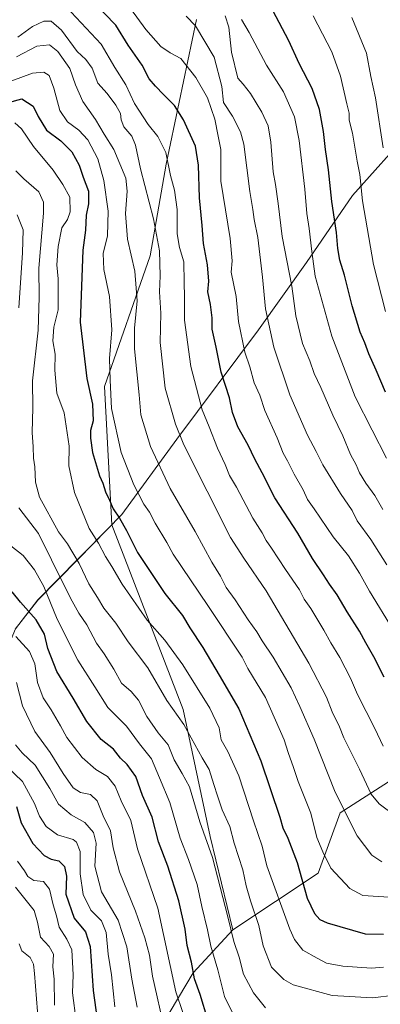
# Model space of a CAD drawing. Units: metres. Extents: x 634602 to 638057, y 4736686 to 4739066.
# Drawn here: x 636772 to 636895, y 4737936 to 4738272 of the extents above; entities that cross this region are included whole.
import ezdxf

# ---------------------------------------------------------------- set-up
doc = ezdxf.new("R2010")
doc.units = ezdxf.units.M
doc.header["$MEASUREMENT"] = 0
for name, color, linetype, lineweight in [('Arbolado forestal CxS', 92, 'Continuous', 0), ('Curva de nivel maestra', 30, 'Continuous', 30), ('Curva de nivel normal', 30, 'Continuous', 0), ('Matorral CxS', 135, 'Continuous', 0), ('Municipio', 91, 'Continuous', 13), ('Municipio CxS', 4, 'Continuous', 0)]:
    doc.layers.add(name, color=color, linetype=linetype, lineweight=lineweight)

msp = doc.modelspace()

# ---------------------------------------------------------------- linework, layer by layer
at = {"layer": 'Arbolado forestal CxS', "color": 92, "linetype": 'Continuous', "lineweight": 0}
for points in [[(636898.1485, 4738011.9051, 717.9514), (636881.6821, 4738001.2023, 709.3926), (636874.1185, 4737980.6625, 702.9256), (636844.9497, 4737961.2031, 685.0772), (636837.1977, 4737993.1041, 686.0356), (636827.9529, 4738036.5939, 691.3344), (636803.4609, 4738099.7725, 698.2548), (636800.9329, 4738146.9689, 702.4705), (636816.6553, 4738191.6653, 712.7403), (636822.0571, 4738223.0161, 719.0831), (636832.5217, 4738272.4687, 735.3328)], [(636803.4609, 4738099.7725, 698.2548), (636800.9329, 4738146.9689, 702.4705), (636816.6553, 4738191.6653, 712.7403), (636822.0571, 4738223.0161, 719.0831), (636832.5217, 4738272.4687, 735.3328)], [(636810.5643, 4737911.7157, 654.922), (636831.3053, 4737946.5043, 674.3462), (636844.9497, 4737961.2031, 685.0772), (636874.1185, 4737980.6625, 702.9256), (636881.6821, 4738001.2023, 709.3926), (636898.1485, 4738011.9051, 717.9514), (636915.3761, 4738027.1635, 724.9992), (636904.3717, 4738083.3635, 737.1926), (636907.6125, 4738110.3903, 746.1933), (636921.6581, 4738132.0119, 757.6465), (636949.7109, 4738188.1913, 780.9601), (636956.9743, 4738196.9109, 784.4457), (636962.1091, 4738203.0751, 786.2968), (636963.8223, 4738205.1319, 786.3594), (636978.6985, 4738204.2485, 781.8935), (636990.0781, 4738188.7925, 776.5774), (637012.3631, 4738187.7213, 764.2319), (637030.4687, 4738168.4281, 753.3515), (637056.9189, 4738131.1329, 739.6156), (637098.9989, 4738090.2271, 718.473), (637117.0337, 4738084.2119, 708.8888), (637120.0643, 4738094.5531, 704.8216)], [(637012.3631, 4738187.7213, 764.2319), (636990.0781, 4738188.7925, 776.5774), (636978.6985, 4738204.2485, 781.8935), (636963.8223, 4738205.1319, 786.3594), (636962.1091, 4738203.0751, 786.2968), (636956.9743, 4738196.9109, 784.4457), (636949.7109, 4738188.1913, 780.9601), (636921.6581, 4738132.0119, 757.6465), (636907.6125, 4738110.3903, 746.1933), (636904.3717, 4738083.3635, 737.1926), (636915.3761, 4738027.1635, 724.9992), (636898.1485, 4738011.9051, 717.9514), (636881.6821, 4738001.2023, 709.3926), (636874.1185, 4737980.6625, 702.9256), (636844.9497, 4737961.2031, 685.0772)], [(637012.3631, 4738187.7213, 764.2319), (636990.0781, 4738188.7925, 776.5774), (636978.6985, 4738204.2485, 781.8935), (636963.8223, 4738205.1319, 786.3594), (636962.1091, 4738203.0751, 786.2968), (636956.9743, 4738196.9109, 784.4457), (636949.7109, 4738188.1913, 780.9601), (636921.6581, 4738132.0119, 757.6465), (636907.6125, 4738110.3903, 746.1933), (636904.3717, 4738083.3635, 737.1926), (636915.3761, 4738027.1635, 724.9992), (636898.1485, 4738011.9051, 717.9514), (636881.6821, 4738001.2023, 709.3926), (636874.1185, 4737980.6625, 702.9256), (636844.9497, 4737961.2031, 685.0772)], [(636803.4609, 4738099.7725, 698.2548), (636827.9529, 4738036.5939, 691.3344), (636837.1977, 4737993.1041, 686.0356), (636844.9497, 4737961.2031, 685.0772)], [(636844.9497, 4737961.2031, 685.0772), (636831.3053, 4737946.5043, 674.3462), (636810.5643, 4737911.7157, 654.922), (636795.4383, 4737880.3643, 638.093), (636791.9241, 4737843.3775, 626.4341), (636796.9843, 4737809.8955, 616.6725), (636819.0161, 4737768.7723, 612.5957)]]:
    msp.add_polyline3d(points, dxfattribs=at)
at = {"layer": 'Curva de nivel maestra', "color": 30, "linetype": 'Continuous', "lineweight": 30, "flags": 128}
for points, elevation in [([(636896.68, 4738047.6301), (636893.21, 4738054.6001), (636890.4, 4738059.4101), (636888.27, 4738063.4201), (636884.04, 4738069.9401), (636880.66, 4738075.8201), (636878.03, 4738079.3801), (636875.97, 4738082.6501), (636872.18, 4738088.2001), (636867.15, 4738096.8301), (636859.31, 4738108.9401), (636854.9, 4738117.4501), (636852.39, 4738122.2001), (636850.2, 4738126.9101), (636846.58, 4738133.2501), (636844.8, 4738138.1601), (636843.75, 4738143.1801), (636840.94, 4738151.9601), (636839.16, 4738160.5001), (636837.88, 4738166.6301), (636837.83, 4738170.4801), (636837.28, 4738175.0301), (636836.37, 4738179.3701), (636836.66, 4738182.9901), (636836.23, 4738188.5901), (636834.88, 4738195.9501), (636834.44, 4738202.0401), (636833.55, 4738211.5401), (636833.2, 4738222.7301), (636832.13, 4738229.1701), (636828.07, 4738238.1501), (636824.98, 4738243.0601), (636821.16, 4738246.8401), (636818.44, 4738249.7001), (636816.3, 4738252.2501), (636813.87, 4738256.8601), (636809.05, 4738263.7101), (636804.86, 4738270.5201), (636796.97, 4738278.6701)], 725), ([(636897.12, 4738145.1201), (636893.96, 4738152.6301), (636891.42, 4738158.1401), (636890.06, 4738161.9401), (636888.44, 4738165.6201), (636885.78, 4738174.6001), (636883.13, 4738185.1101), (636881.52, 4738190.2301), (636880.82, 4738194.2201), (636880.43, 4738199.7201), (636878.84, 4738210.2201), (636877.7, 4738221.1501), (636876.63, 4738228.0701), (636875.93, 4738234.2201), (636874.58, 4738241.7801), (636872.04, 4738248.9101), (636867.58, 4738257.5101), (636864.07, 4738265.1601), (636858.63, 4738275.5901)], 750), ([(636768.09, 4738244.1501), (636772.75, 4738245.4001), (636776.6, 4738242.9101), (636778.34, 4738239.3201), (636781.19, 4738234.6601), (636786.1, 4738231.0501), (636789.82, 4738227.3001), (636792.34, 4738222.6601), (636793.66, 4738218.6401), (636795.47, 4738213.7901), (636795.52, 4738209.5101), (636794.67, 4738205.6301), (636794.44, 4738200.4801), (636793.61, 4738193.6101), (636792.7, 4738169.0201), (636794.92, 4738149.7701), (636796.89, 4738140.9501), (636797.07, 4738135.2501), (636796.21, 4738131.9501), (636796.14, 4738129.4101), (636796.92, 4738124.4301), (636798.3, 4738119.9201), (636799.24, 4738116.4501), (636800.44, 4738114.0001), (636801.38, 4738110.9801), (636802.72, 4738108.1301), (636803.92, 4738105.2501), (636806.14, 4738101.9901), (636808.46, 4738097.7301), (636812.25, 4738090.2401), (636821.61, 4738076.2901), (636827.69, 4738068.7001), (636830.15, 4738064.5001), (636834.67, 4738057.7401), (636840.27, 4738048.3201), (636846.94, 4738036.8601), (636854.53, 4738019.0101), (636860.99, 4737999.7801), (636862.02, 4737996.1701), (636863.77, 4737992.5701), (636866.9, 4737984.2901), (636870.33, 4737972.0201), (636872.8, 4737966.8601), (636874.67, 4737964.7401), (636877.18, 4737963.6501), (636890.16, 4737959.8401), (636896.49, 4737959.7601)], 700), ([(636836.3, 4737930.4601), (636833.72, 4737939.1201), (636831.78, 4737944.5101), (636830.71, 4737950.1801), (636829.27, 4737955.9101), (636828.55, 4737961.5001), (636826.48, 4737971.1701), (636822.68, 4737983.0401), (636819.5, 4737991.3101), (636817.31, 4737999.7801), (636813.94, 4738007.1601), (636811.66, 4738013.6801), (636808.8, 4738017.8001), (636806.5, 4738019.9801), (636804.06, 4738022.9801), (636799.84, 4738026.3001), (636794.95, 4738032.4301), (636790.22, 4738040.5101), (636784.66, 4738049.5401), (636781.63, 4738057.4501), (636780.4, 4738062.3701), (636777.63, 4738067.2501), (636772.19, 4738073.2701), (636769.42, 4738076.8601)], 675), ([(636770.88, 4738003.4301), (636772.44, 4737997.8101), (636776.42, 4737990.7401), (636780.29, 4737986.6701), (636782.7, 4737985.4101), (636785.31, 4737984.8401), (636787.25, 4737982.9301), (636787.94, 4737979.5401), (636787.74, 4737973.4801), (636790.55, 4737965.1801), (636794.52, 4737960.5101), (636796.08, 4737955.5101), (636797.11, 4737940.5101), (636799.33, 4737924.7701)], 650)]:
    msp.add_lwpolyline(points, dxfattribs=dict(at, elevation=elevation))
at = {"layer": 'Curva de nivel normal', "color": 30, "linetype": 'Continuous', "lineweight": 0, "flags": 128}
for points, elevation in [([(636896.34, 4738024.0001), (636893.46, 4738030.1401), (636887.61, 4738041.7101), (636885.16, 4738047.2801), (636881.54, 4738054.3201), (636878.39, 4738059.4001), (636876.08, 4738063.7601), (636871.6, 4738071.1601), (636869.36, 4738074.3301), (636867.68, 4738077.5401), (636862.95, 4738084.4201), (636858.18, 4738091.7901), (636856.33, 4738094.3401), (636854.96, 4738096.9701), (636851.7, 4738102.0501), (636846.12, 4738112.5701), (636843.82, 4738116.6001), (636842.29, 4738120.3501), (636839.63, 4738125.9501), (636836.85, 4738133.1901), (636834.41, 4738139.0801), (636830.52, 4738153.8601), (636828.4, 4738169.7101), (636828.42, 4738177.6601), (636828.24, 4738182.5601), (636828.17, 4738189.6101), (636826.7, 4738194.5901), (636825.86, 4738199.2601), (636825.82, 4738207.5901), (636824.98, 4738214.2001), (636823.62, 4738219.1901), (636821.92, 4738227.0601), (636819.28, 4738232.5301), (636815.95, 4738236.6301), (636811.2, 4738243.7301), (636808.34, 4738250.1901), (636804.54, 4738256.0901), (636799.83, 4738264.0901), (636787.82, 4738276.8501)], 720), ([(636899.81, 4738063.8301), (636891.69, 4738077.0301), (636888.3, 4738083.2001), (636884.44, 4738089.1001), (636879.27, 4738095.5801), (636872.79, 4738105.2301), (636870.41, 4738108.4201), (636868.97, 4738111.6401), (636865.86, 4738117.0301), (636863.6, 4738121.6001), (636862.1, 4738124.2101), (636860.04, 4738129.4201), (636855.82, 4738138.8301), (636854.17, 4738144.1001), (636852.24, 4738148.2401), (636850.7, 4738153.7001), (636849.05, 4738158.7501), (636846.82, 4738169.2801), (636846, 4738177.7601), (636844.31, 4738186.1601), (636844.73, 4738189.9701), (636843.99, 4738197.6201), (636840.79, 4738217.2801), (636840.75, 4738228.0001), (636839.9, 4738232.6101), (636838.76, 4738238.4601), (636836.2, 4738245.7601), (636832.3, 4738252.6301), (636827.13, 4738259.1201), (636823.44, 4738261.1001), (636820.22, 4738263.2201), (636815.1, 4738269.1001), (636809.94, 4738276.2701)], 730), ([(636897.62, 4738086.0101), (636892.08, 4738094.6901), (636887.47, 4738101.1001), (636885.73, 4738104.6101), (636881.78, 4738110.4101), (636875.67, 4738120.2401), (636873.45, 4738124.7701), (636870.48, 4738130.4101), (636864.46, 4738144.1201), (636858.97, 4738160.4301), (636856.08, 4738173.5901), (636855.1, 4738184.4201), (636853.44, 4738197.9801), (636852.17, 4738204.0701), (636851.76, 4738207.5201), (636850.78, 4738213.6501), (636848.72, 4738229.8801), (636847.55, 4738234.1201), (636844.8, 4738239.4801), (636841.7, 4738244.1501), (636841.17, 4738249.5601), (636838.52, 4738259.6301), (636832.1, 4738270.3001), (636828.99, 4738273.6201)], 735), ([(636896.21, 4738105.0101), (636893.55, 4738109.7801), (636890.45, 4738113.9301), (636888.28, 4738117.4801), (636887.1, 4738120.2101), (636885.19, 4738123.7201), (636882.6, 4738130.1101), (636879.18, 4738137.2001), (636874.98, 4738146.6801), (636872.69, 4738151.4401), (636871.26, 4738155.7901), (636868.76, 4738161.7601), (636866.51, 4738171.2301), (636865.06, 4738181.3001), (636861.8, 4738198.3601), (636860.46, 4738209.6401), (636859.47, 4738216.1201), (636858.66, 4738220.4201), (636857.89, 4738230.5101), (636856.97, 4738236.1501), (636854.86, 4738240.8001), (636850.97, 4738247.1801), (636848.46, 4738250.4001), (636846.62, 4738252.4401), (636844.47, 4738261.3401), (636843.56, 4738269.8601), (636842.32, 4738273.7801)], 740), ([(636897.46, 4738122.4801), (636892.59, 4738132.1001), (636886.8, 4738143.4701), (636878.78, 4738164.2001), (636873.08, 4738184.8001), (636871.93, 4738193.1601), (636871.08, 4738201.0901), (636870.24, 4738206.1401), (636869.6, 4738214.4701), (636867.59, 4738231.0801), (636865.97, 4738239.1701), (636862.23, 4738247.8301), (636856.37, 4738256.9401), (636850.44, 4738268.0901), (636847.86, 4738272.4801)], 745), ([(636897.16, 4738172.7201), (636893.02, 4738188.7401), (636889.27, 4738210.4601), (636888.35, 4738219.4901), (636887.45, 4738224.0201), (636885.83, 4738233.6301), (636884.77, 4738238.1001), (636884.77, 4738240.4301), (636883.87, 4738243.6601), (636881.73, 4738253.0901), (636878.73, 4738261.4501), (636872.41, 4738273.7501)], 755), ([(636896.34, 4738228.6701), (636893.68, 4738245.7401), (636892.12, 4738253.0601), (636890.62, 4738261.0201), (636885.65, 4738273.1601)], 760), ([(636900.35, 4738000.3701), (636895.03, 4738004.3001), (636892.23, 4738007.6401), (636888.29, 4738016.1701), (636882.88, 4738026.9501), (636881.4, 4738030.6501), (636878.85, 4738035.8201), (636876.92, 4738040.8301), (636870.86, 4738052.4001), (636856.26, 4738077.1101), (636848.62, 4738088.3001), (636844.14, 4738095.4001), (636828.17, 4738127.1001), (636825.31, 4738134.1301), (636821.8, 4738146.4701), (636820.04, 4738162.0401), (636820.22, 4738172.0501), (636819.8, 4738179.4401), (636820.02, 4738184.8501), (636819.76, 4738193.4201), (636817.73, 4738204.4001), (636813.31, 4738221.4401), (636811.63, 4738229.5201), (636810.31, 4738232.6701), (636807.63, 4738235.8601), (636806.66, 4738238.1901), (636806.44, 4738240.4201), (636804.92, 4738243.2401), (636801.88, 4738247.2201), (636798.7, 4738250.7901), (636796.75, 4738255.9201), (636794.56, 4738258.8701), (636791.64, 4738261.6001), (636786.26, 4738268.8201), (636782.74, 4738271.8801), (636780.18, 4738271.9901), (636776.29, 4738270.1401), (636771.34, 4738266.5201)], 715), ([(636895.86, 4737984.4401), (636892.47, 4737986.7701), (636887.44, 4737993.4401), (636879.93, 4738008.3001), (636872.72, 4738026.4901), (636867.8, 4738037.5801), (636864.87, 4738043.9401), (636858.76, 4738054.5201), (636854.94, 4738060.0401), (636853.14, 4738063.1501), (636850.19, 4738067.2001), (636845.73, 4738074.1001), (636842.59, 4738078.3201), (636840.64, 4738082.1201), (636837.72, 4738087.0001), (636832.05, 4738097.3901), (636823.48, 4738112.1601), (636816.68, 4738126.5201), (636813.43, 4738137.2901), (636812.87, 4738144.1601), (636811.3, 4738159.9201), (636811.22, 4738167.0201), (636812.18, 4738176.2601), (636811.32, 4738186.4801), (636808.81, 4738197.3501), (636808.21, 4738206.1901), (636808.7, 4738213.7801), (636808.26, 4738218.2101), (636804.2, 4738228.0201), (636800.84, 4738233.2501), (636797.92, 4738238.3201), (636793.59, 4738244.4701), (636791.09, 4738250.1301), (636789.14, 4738255.7601), (636785.06, 4738261.5401), (636782.19, 4738263.8801), (636777.85, 4738263.3701), (636770.84, 4738259.7201)], 710), ([(636901.9, 4737972.2101), (636889.41, 4737972.9901), (636884.96, 4737975.4001), (636878.47, 4737982.3501), (636875.66, 4737987.9701), (636873.66, 4737992.8401), (636871.61, 4738001.1201), (636867.22, 4738011.9801), (636865.63, 4738016.7901), (636863.84, 4738021.8401), (636862.51, 4738026.1701), (636856.07, 4738040.6801), (636850.08, 4738050.5501), (636848.14, 4738054.4501), (636836.37, 4738072.1701), (636824.47, 4738089.7001), (636822.3, 4738093.6401), (636818.3, 4738100.3101), (636816.41, 4738104.0301), (636814.5, 4738106.8301), (636811.04, 4738113.4001), (636806.73, 4738124.4501), (636803.4, 4738139.5101), (636802.87, 4738149.2001), (636802.65, 4738156.6501), (636803.54, 4738166.4501), (636802.66, 4738177.8001), (636800.74, 4738187.0601), (636800.56, 4738192.4701), (636801.97, 4738198.5101), (636802.25, 4738206.9501), (636800.8, 4738217.4601), (636798.67, 4738224.9001), (636795.25, 4738231.3201), (636792.15, 4738234.6801), (636788.28, 4738237.4801), (636785.65, 4738241.3801), (636783.7, 4738249.0801), (636782.1, 4738253.3101), (636780.22, 4738254.5501), (636776.29, 4738254.1601), (636769.28, 4738251.5301)], 705), ([(636896.48, 4737948.4401), (636892.4, 4737948.1601), (636882.56, 4737948.8601), (636876.94, 4737949.9001), (636873.82, 4737951.5001), (636868.91, 4737954.2401), (636866.01, 4737957.9201), (636864.4, 4737961.4801), (636856.5, 4737983.1801), (636854.96, 4737989.8501), (636851.96, 4737998.5201), (636846.91, 4738013.9201), (636843.17, 4738022.1801), (636840.9, 4738026.2401), (636840.28, 4738030.3001), (636837.07, 4738037.0801), (636827.84, 4738051.8501), (636821.64, 4738060.3201), (636815.64, 4738067.1101), (636807.06, 4738079.3801), (636803.53, 4738085.4701), (636801.35, 4738088.8401), (636798.95, 4738093.5001), (636795.78, 4738098.5001), (636790.7, 4738110.8101), (636788.77, 4738119.8801), (636788.91, 4738126.5701), (636787.17, 4738138.0601), (636784.68, 4738144.7001), (636783.94, 4738152.6501), (636784.15, 4738158.1201), (636783.3, 4738162.6201), (636783.64, 4738167.3001), (636785.18, 4738173.1801), (636785.08, 4738178.6101), (636785.1, 4738183.8801), (636784.72, 4738188.5801), (636785.15, 4738194.8401), (636786.44, 4738201.2301), (636788.27, 4738204.0701), (636789.28, 4738206.8001), (636789.14, 4738211.8101), (636786.68, 4738216.1001), (636783.4, 4738220.9701), (636776.74, 4738229.0401), (636772.62, 4738235.1501), (636770.33, 4738237.1501)], 695), ([(636900.35, 4737938.9601), (636892.65, 4737937.9501), (636878.9, 4737938.8201), (636865.56, 4737942.4401), (636862.4, 4737944.2101), (636858.14, 4737948.4901), (636855.34, 4737955.8201), (636853.83, 4737962.7601), (636850.93, 4737971.1501), (636849.42, 4737976.2501), (636848.28, 4737981.8001), (636845.4, 4737990.9101), (636843.9, 4737996.5401), (636841.25, 4738002.2601), (636839.67, 4738007.0201), (636838.44, 4738010.9501), (636836.85, 4738016.0401), (636834.41, 4738020.0901), (636828.1, 4738031.4401), (636822.37, 4738039.7101), (636815.77, 4738050.8001), (636809.09, 4738059.7401), (636804.82, 4738066.0901), (636800.71, 4738071.2701), (636798.56, 4738074.8901), (636795.58, 4738079.5801), (636792.35, 4738086.4601), (636788.31, 4738093.2001), (636785.28, 4738097.3001), (636778.72, 4738109.1801), (636777.34, 4738114.3001), (636777.14, 4738119.5001), (636776.7, 4738122.5601), (636776.57, 4738126.3401), (636776.18, 4738131.2601), (636776.47, 4738139.7201), (636776.33, 4738148.9201), (636778.23, 4738166.3201), (636778.66, 4738177.5301), (636778.55, 4738187.4901), (636780.14, 4738206.3301), (636780.16, 4738210.0401), (636778.57, 4738213.5601), (636773.37, 4738217.9701), (636770.68, 4738220.7401)], 690), ([(636771.66, 4738173.9001), (636772.94, 4738192.6901), (636773.2, 4738200.5401), (636771.06, 4738205.6901)], 685), ([(636856.1, 4737934.6001), (636851.96, 4737939.7601), (636848.57, 4737946.0801), (636847.06, 4737951.9401), (636845.22, 4737957.2301), (636843.17, 4737965.7001), (636837.89, 4737985.9401), (636833.57, 4737998.1701), (636830.02, 4738010.1701), (636827.52, 4738014.7001), (636824.8, 4738019.4001), (636822.73, 4738024.4601), (636819.32, 4738028.6101), (636815.49, 4738034.2201), (636812.62, 4738039.7901), (636810.16, 4738042.7401), (636806.83, 4738045.5701), (636804.2, 4738050.3701), (636800.89, 4738055.5601), (636798.25, 4738059.2501), (636794.9, 4738065.5801), (636792.16, 4738069.5001), (636789.32, 4738074.6601), (636782.9, 4738087.7601), (636778.35, 4738096.7701), (636771.71, 4738105.5601)], 685), ([(636845.9, 4737930.5401), (636842.01, 4737938.4401), (636839.77, 4737947.5901), (636837.33, 4737955.6801), (636836.24, 4737961.2601), (636834.29, 4737969.2001), (636832.71, 4737976.7601), (636829.73, 4737985.2701), (636826.87, 4737992.5501), (636823.4, 4738004.7601), (636819.81, 4738013.1601), (636817.03, 4738019.7001), (636812.94, 4738024.7901), (636808.56, 4738030.9101), (636802.18, 4738037.2501), (636797.65, 4738044.3201), (636791.84, 4738053.5001), (636784.77, 4738067.4601), (636780.27, 4738078.6801), (636776.99, 4738084.3301), (636773.19, 4738089.1901), (636764.62, 4738095.8101)], 680), ([(636827.78, 4737932.9401), (636825.45, 4737940.0701), (636819.28, 4737968.6601), (636812.3, 4737988.9401), (636809.99, 4737998.6601), (636806.68, 4738005.3601), (636804.67, 4738010.3501), (636802.02, 4738013.7001), (636798.05, 4738016.0601), (636793.3, 4738020.2001), (636788.1, 4738027.0301), (636785.96, 4738031.0201), (636782.75, 4738036.4901), (636780.02, 4738040.5401), (636778.04, 4738045.8001), (636777.18, 4738052.1801), (636775.32, 4738056.4501), (636770.68, 4738061.5201)], 670), ([(636821.59, 4737926.6901), (636817.46, 4737945.3801), (636816.33, 4737952.5601), (636814.79, 4737958.5001), (636811.63, 4737967.5801), (636806.07, 4737981.1001), (636803.94, 4737989.2901), (636803.04, 4737995.0501), (636800.52, 4738000.1901), (636798.47, 4738005.3901), (636796.15, 4738007.4801), (636792.75, 4738008.1801), (636790.22, 4738009.8401), (636786.8, 4738014.6801), (636782.36, 4738021.9101), (636777.11, 4738029.1001), (636772.91, 4738037.8201), (636770.86, 4738045.8201)], 665), ([(636812.16, 4737934.8001), (636810.36, 4737944.3501), (636808.64, 4737955.4701), (636805.7, 4737964.6001), (636799.95, 4737974.2801), (636797.67, 4737983.0201), (636798.1, 4737990.9201), (636797.27, 4737994.5201), (636794.22, 4737997.9201), (636789.62, 4738000.5201), (636785.28, 4738004.2601), (636782.31, 4738009.6001), (636777.27, 4738017.6001), (636772.82, 4738021.8001), (636770.52, 4738024.4701)], 660), ([(636767.46, 4738017.1501), (636772.96, 4738011.9601), (636777.08, 4738004.4201), (636778.74, 4738000.0801), (636780.99, 4737996.5201), (636784.94, 4737993.7401), (636790.24, 4737992.1101), (636791.45, 4737991.1801), (636792.67, 4737988.0101), (636792.7, 4737980.3801), (636793.66, 4737973.3401), (636796.32, 4737968.0001), (636799.98, 4737964.3201), (636801.57, 4737960.3301), (636802.23, 4737952.8701), (636803.36, 4737945.8101), (636804.53, 4737934.9601)], 655), ([(636791.29, 4737930.1001), (636790.03, 4737939.7401), (636790.22, 4737945.9001), (636789.81, 4737954.3601), (636788.07, 4737958.0601), (636785.47, 4737962.1501), (636784.57, 4737966.0001), (636783.46, 4737969.7601), (636782.13, 4737975.1401), (636780.14, 4737977.7401), (636776.84, 4737978.0801), (636774.71, 4737979.4401), (636773.56, 4737981.4401), (636771.25, 4737984.7401)], 645), ([(636783.83, 4737935.5101), (636783.74, 4737944.3201), (636783.34, 4737948.6401), (636783.5, 4737952.9601), (636782.06, 4737955.5501), (636779.13, 4737958.7201), (636778.09, 4737963.8501), (636776.89, 4737967.9001), (636770.5, 4737975.8301)], 640), ([(636771.77, 4737956.5101), (636772.74, 4737954.0901), (636775.52, 4737951.8301), (636776.66, 4737949.5301), (636776.99, 4737946.3101), (636778.69, 4737924.7101)], 635)]:
    msp.add_lwpolyline(points, dxfattribs=dict(at, elevation=elevation))
at = {"layer": 'Matorral CxS', "color": 135, "linetype": 'Continuous', "lineweight": 0}
for points in [[(636832.5217, 4738272.4687, 735.3328), (636822.0571, 4738223.0161, 719.0831), (636816.6553, 4738191.6653, 712.7403), (636800.9329, 4738146.9689, 702.4705), (636803.4609, 4738099.7725, 698.2548), (636803.4585, 4738099.7701, 698.253), (636791.9681, 4738088.0803, 690.4394), (636778.1677, 4738074.0705, 677.9407), (636770.4873, 4738064.1607, 670.8768)], [(636803.4609, 4738099.7725, 698.2548), (636800.9329, 4738146.9689, 702.4705), (636816.6553, 4738191.6653, 712.7403), (636822.0571, 4738223.0161, 719.0831), (636832.5217, 4738272.4687, 735.3328)], [(636803.4609, 4738099.7725, 698.2548), (636803.4585, 4738099.7701, 698.253), (636791.9681, 4738088.0803, 690.4394), (636778.1677, 4738074.0705, 677.9407), (636770.4873, 4738064.1607, 670.8768), (636764.2169, 4738049.4709, 662.5625), (636748.8459, 4738017.7113, 644.2355), (636736.3339, 4737993.3079, 628.1004), (636723.4223, 4737992.1689, 625.0632), (636686.2079, 4737969.6683, 625.8133), (636659.3789, 4737954.0911, 645.8603), (636645.5315, 4737934.1865, 655.4051), (636641.2035, 4737911.6855, 659.3481), (636636.8755, 4737879.6647, 662.4529), (636648.1257, 4737862.3561, 655.6376), (636653.8607, 4737853.7529, 651.3556), (636644.4747, 4737837.9933, 655.6009)], [(636770.4873, 4738064.1607, 670.8768), (636778.1677, 4738074.0705, 677.9407), (636791.9681, 4738088.0803, 690.4394), (636803.4585, 4738099.7701, 698.253), (636803.4609, 4738099.7725, 698.2548), (636827.9529, 4738036.5939, 691.3344), (636837.1977, 4737993.1041, 686.0356), (636844.9497, 4737961.2031, 685.0772), (636831.3053, 4737946.5043, 674.3462), (636810.5643, 4737911.7157, 654.922)], [(636803.4609, 4738099.7725, 698.2548), (636827.9529, 4738036.5939, 691.3344), (636837.1977, 4737993.1041, 686.0356), (636844.9497, 4737961.2031, 685.0772)], [(636844.9497, 4737961.2031, 685.0772), (636831.3053, 4737946.5043, 674.3462), (636810.5643, 4737911.7157, 654.922), (636795.4383, 4737880.3643, 638.093), (636791.9241, 4737843.3775, 626.4341), (636796.9843, 4737809.8955, 616.6725), (636819.0161, 4737768.7723, 612.5957)]]:
    msp.add_polyline3d(points, dxfattribs=at)
at = {"layer": 'Municipio', "color": 91, "linetype": 'Continuous', "lineweight": 13, "flags": 128}
msp.add_lwpolyline([(636946.402, 4738280.622), (636906.303, 4738235.095), (636885.808, 4738212.319), (636870.148, 4738189.445), (636853.73, 4738166.419), (636825.699, 4738129.038), (636806.954, 4738103.268), (636791.944, 4738088.011), (636778.152, 4738073.994), (636770.463, 4738064.086)], dxfattribs=at)
msp.add_lwpolyline([(636946.402, 4738280.622), (636906.303, 4738235.095), (636885.808, 4738212.319), (636870.148, 4738189.445), (636853.73, 4738166.419), (636825.699, 4738129.038), (636806.954, 4738103.268), (636791.944, 4738088.011), (636778.152, 4738073.994), (636770.463, 4738064.086)], dxfattribs=at)
at = {"layer": 'Municipio CxS', "color": 4, "linetype": 'Continuous', "lineweight": 0, "flags": 128}
for points in [[(636946.402, 4738280.622), (636906.303, 4738235.095), (636885.808, 4738212.319), (636870.148, 4738189.445), (636853.73, 4738166.419), (636825.699, 4738129.038), (636806.954, 4738103.268), (636791.944, 4738088.011), (636778.152, 4738073.994), (636770.463, 4738064.086)], [(636770.463, 4738064.086), (636778.152, 4738073.994), (636791.944, 4738088.011), (636806.954, 4738103.268), (636825.699, 4738129.038), (636853.73, 4738166.419), (636870.148, 4738189.445), (636885.808, 4738212.319), (636906.303, 4738235.095), (636946.402, 4738280.622)]]:
    msp.add_lwpolyline(points, dxfattribs=at)

doc.saveas('drawing.dxf')
